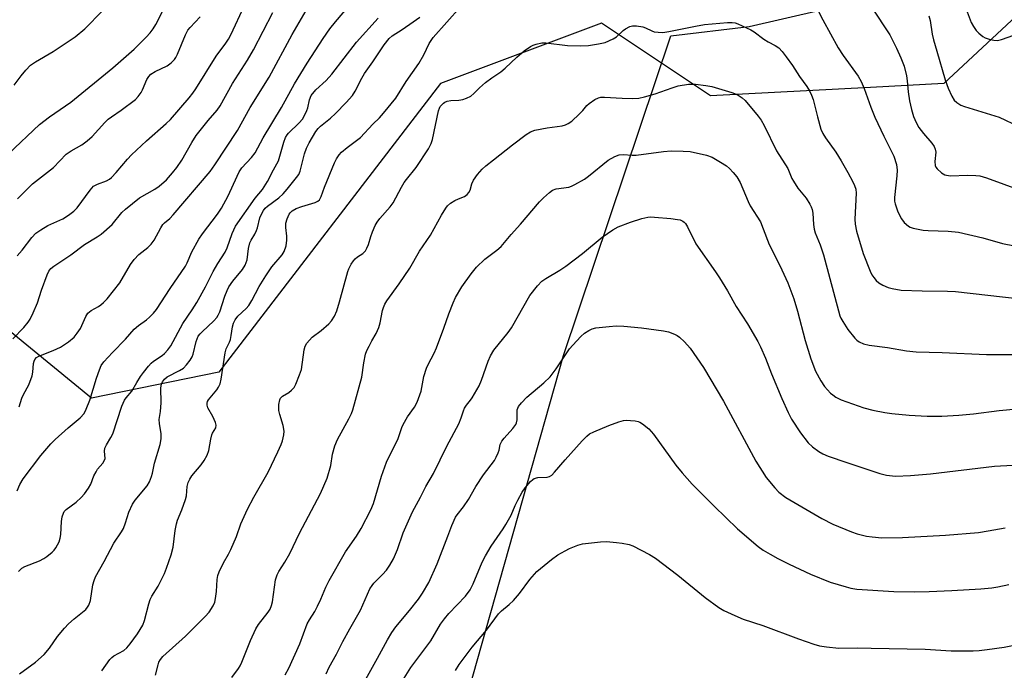
# Model space of a CAD drawing. Units: inches. Extents: x 1261768 to 1267768, y 561450 to 565451.
# Drawn here: x 1267002 to 1267289, y 563652 to 563841 of the extents above; entities that cross this region are included whole.
import ezdxf

# ---------------------------------------------------------------- set-up
doc = ezdxf.new("R2010")
doc.units = ezdxf.units.IN
doc.header["$MEASUREMENT"] = 0
for name, color, linetype in [('NTRL-Pasture Land', 2, 'Continuous'), ('NTRL-Trees', 3, 'Continuous'), ('Undefined', 1, 'Continuous')]:
    doc.layers.add(name, color=color, linetype=linetype)

msp = doc.modelspace()

# ---------------------------------------------------------------- linework, layer by layer
at = {"layer": 'NTRL-Pasture Land'}
msp.add_polyline3d([(1266973.34, 563471.6, 0), (1267049.59, 563534.26, 0), (1267095.41, 563514.14, 0), (1267160.23, 563743.25, 0), (1267191.48, 563836.41, 0), (1267214.31, 563839.13, 0), (1267278.93, 563854.06, 0), (1267299.64, 563862.44, 0), (1267314.17, 563868.32, 0), (1267338.3, 563865.07, 0), (1267396.3, 563861.5, 0), (1267447.16, 563854.36, 0), (1267487.31, 563837.41, 0), (1267517.65, 563819.56, 0), (1267527.47, 563796.36, 0), (1267533.71, 563762.45, 0), (1267581.9, 563459.08, 0), (1267596.17, 563290.44, 0), (1267605.1, 563274.38, 0), (1267626.51, 563267.24, 0), (1267648.82, 563266.35, 0), (1267710.38, 563269.92, 0), (1267768.21, 563270.85, 0), (1267768.16, 562611.01, 0)], dxfattribs=at)
at = {"layer": 'NTRL-Trees'}
msp.add_polyline3d([(1267633.44, 564054.49, 0), (1267417.73, 563876.27, 0), (1267378.61, 563864.53, 0), (1267320.44, 563868.53, 0), (1267271.04, 563822.48, 0), (1267249.69, 563821.35, 0), (1267203.08, 563818.88, 0), (1267171.3, 563840.09, 0), (1267124.36, 563822.48, 0), (1267059.82, 563738.38, 0), (1267022.66, 563730.82, 0), (1266902.38, 563829.33, 0), (1266865.71, 563869.2, 0), (1266839.76, 563897.41, 0), (1266800.11, 563940.53, 0), (1266787.9, 563956.6, 0), (1266778.19, 564007.3, 0), (1266776.6, 564034.96, 0)], dxfattribs=at)
at = {"layer": 'Undefined'}
for points, elevation in [([(1267273.74, 563854.4), (1267279.06, 563840.29), (1267279.7, 563839.09), (1267280.48, 563837.97), (1267281.28, 563837.15), (1267282.4, 563836.26), (1267283.14, 563835.84), (1267284.22, 563835.48), (1267285.62, 563835.16), (1267286.73, 563835.07), (1267287.85, 563835.32), (1267291.48, 563836.63)], 516), ([(1267001.02, 563703.82), (1267001.81, 563705.7), (1267002.79, 563707.35), (1267007.95, 563714.17), (1267010.8, 563717.57), (1267012.08, 563718.8), (1267015.86, 563722.16), (1267019.39, 563725.13), (1267020.5, 563726.35), (1267021.17, 563727.61), (1267022.19, 563730.27), (1267024.14, 563736.63), (1267024.97, 563739.06), (1267025.54, 563740.31), (1267026.26, 563741.41), (1267028.77, 563744.14), (1267032.59, 563747.98), (1267035.12, 563750.93), (1267036.35, 563752.05), (1267038.71, 563753.69), (1267039.59, 563754.4), (1267040.77, 563755.57), (1267041.65, 563756.7), (1267045.62, 563762.82), (1267050.09, 563769.3), (1267050.56, 563770.23), (1267051.87, 563773.46), (1267053.94, 563777.15), (1267055.04, 563778.72), (1267059.38, 563784.43), (1267060.6, 563786.23), (1267062.54, 563789.78), (1267065.1, 563795.54), (1267065.74, 563796.81), (1267066.52, 563797.93), (1267069.3, 563800.94), (1267070.35, 563802.31), (1267072.75, 563806.7), (1267078.02, 563815.48), (1267081.85, 563822.38), (1267085.57, 563828.41), (1267090.22, 563835.63), (1267092.17, 563838.47), (1267093.76, 563840.52), (1267097.64, 563845.01)], 516), ([(1267001.05, 563772.26), (1267002.51, 563773.98), (1267005.31, 563777.68), (1267006.48, 563778.89), (1267007.93, 563779.91), (1267009.95, 563781.14), (1267014.28, 563783.11), (1267016.02, 563784.11), (1267017.54, 563785.33), (1267018.53, 563786.31), (1267022.32, 563791.46), (1267023.28, 563792.56), (1267024.38, 563793.22), (1267027.07, 563794.13), (1267027.91, 563794.64), (1267028.52, 563795.16), (1267029.86, 563796.56), (1267033.13, 563800.47), (1267034.36, 563801.77), (1267038.71, 563805.85), (1267044.42, 563810.82), (1267045.74, 563812.06), (1267051.13, 563818.36), (1267052.21, 563819.74), (1267053.05, 563820.97), (1267058.97, 563830.52), (1267061.85, 563834.25), (1267062.62, 563835.39), (1267063.29, 563836.67), (1267067.3, 563845.24)], 510), ([(1267025.7, 563651.39), (1267028.02, 563654.69), (1267028.6, 563655.32), (1267029.16, 563655.76), (1267032.1, 563657.35), (1267033.01, 563658.11), (1267033.93, 563659.24), (1267036.1, 563662.22), (1267037.61, 563664.7), (1267038.12, 563666.09), (1267039.34, 563670.88), (1267039.76, 563672.19), (1267040.29, 563673.19), (1267042.09, 563676.1), (1267043.94, 563679.73), (1267044.58, 563681.34), (1267045.85, 563685.19), (1267046.44, 563687.41), (1267047.09, 563692.28), (1267047.46, 563694.2), (1267047.78, 563695.28), (1267049.03, 563698.3), (1267050.1, 563701.32), (1267050.32, 563702.37), (1267050.6, 563705.12), (1267050.87, 563706.22), (1267051.36, 563707.22), (1267051.95, 563708.19), (1267054.67, 563711.39), (1267055.48, 563712.65), (1267056.34, 563714.22), (1267056.85, 563715.56), (1267057.46, 563718.87), (1267057.78, 563720.15), (1267057.98, 563720.63), (1267058.91, 563722.24), (1267059, 563722.97), (1267058.82, 563723.74), (1267058.01, 563725.54), (1267056.62, 563728.06), (1267056.39, 563728.83), (1267056.4, 563729.36), (1267056.53, 563729.88), (1267056.78, 563730.38), (1267059.25, 563733.31), (1267059.72, 563734.02), (1267060.14, 563734.99), (1267060.46, 563736.41), (1267061.61, 563744.08), (1267061.94, 563745.17), (1267062.87, 563747.11), (1267063.17, 563747.94), (1267063.4, 563749.06), (1267063.76, 563751.65), (1267064.04, 563752.7), (1267064.5, 563753.66), (1267065.33, 563754.77), (1267067.76, 563756.93), (1267068.54, 563757.79), (1267069.44, 563759.31), (1267071.5, 563763.38), (1267073.49, 563766.5), (1267075.26, 563769.14), (1267078.2, 563772.63), (1267078.84, 563773.58), (1267079.37, 563775.19), (1267079.64, 563776.88), (1267079.58, 563778), (1267079.28, 563780.53), (1267079.31, 563781.81), (1267079.65, 563783.12), (1267080.27, 563784.43), (1267080.59, 563784.86), (1267081.15, 563785.38), (1267082.3, 563786.08), (1267083.94, 563786.71), (1267087.9, 563787.82), (1267088.64, 563788.2), (1267089.13, 563788.67), (1267089.63, 563789.55), (1267090.58, 563792.27), (1267093.49, 563799.38), (1267094.1, 563800.59), (1267094.82, 563801.72), (1267095.58, 563802.55), (1267097.14, 563803.88), (1267101.1, 563806.83), (1267104.66, 563810.68), (1267106.58, 563812.51), (1267107.8, 563813.87), (1267111.33, 563818.26), (1267114.41, 563823.13), (1267118.08, 563828.33), (1267119.57, 563830.88), (1267121.11, 563834.21), (1267122.21, 563835.96), (1267130.25, 563844.83)], 522), ([(1267233.31, 563845.98), (1267235.79, 563841.09), (1267240.29, 563832.93), (1267241.76, 563830.64), (1267246.05, 563824.7), (1267246.99, 563823.13), (1267247.85, 563821.1), (1267249.76, 563815.63), (1267250.92, 563812.73), (1267253.56, 563807.17), (1267256.5, 563801.33), (1267257.22, 563798.94), (1267257.47, 563797.3), (1267257.37, 563795.58), (1267256.71, 563789.35), (1267256.71, 563788.23), (1267256.83, 563787.42), (1267257.66, 563785.09), (1267258.69, 563783.07), (1267259.54, 563782), (1267260.78, 563780.96), (1267261.27, 563780.7), (1267262.1, 563780.41), (1267265.01, 563779.76), (1267266.46, 563779.66), (1267272.29, 563779.53), (1267275.34, 563779.23), (1267282.46, 563777.53), (1267288.15, 563775.87), (1267291.67, 563775.24)], 522), ([(1267250.02, 563844.8), (1267255.36, 563836.71), (1267257.29, 563832.85), (1267258.56, 563830.01), (1267259.48, 563827.58), (1267260.17, 563824.75), (1267260.41, 563823.32), (1267260.7, 563820.12), (1267261.05, 563817.46), (1267261.62, 563814.9), (1267262.2, 563812.91), (1267262.96, 563811.12), (1267263.78, 563809.69), (1267265.15, 563807.93), (1267267.57, 563805.09), (1267268.22, 563804.16), (1267268.53, 563803.37), (1267268.69, 563802.53), (1267268.46, 563799.75), (1267268.57, 563798.65), (1267268.77, 563798.14), (1267269.09, 563797.68), (1267270.33, 563796.46), (1267271.31, 563795.95), (1267272.93, 563795.63), (1267278.09, 563795.8), (1267280.42, 563795.72), (1267281.56, 563795.58), (1267283.5, 563795.01), (1267293.58, 563791.38)], 520), ([(1266998.47, 563801.98), (1267007.48, 563810.54), (1267010.42, 563812.8), (1267016.68, 563817.12), (1267028.94, 563827.13), (1267035.09, 563832.55), (1267038.62, 563836), (1267039.8, 563837.29), (1267040.66, 563838.47), (1267041.43, 563839.7), (1267043.71, 563844.29)], 506), ([(1266999.78, 563748.13), (1267002.99, 563751.47), (1267004.2, 563752.98), (1267004.81, 563753.9), (1267005.69, 563755.69), (1267006.94, 563758.57), (1267008.1, 563762.31), (1267009.8, 563766.73), (1267010.28, 563767.8), (1267010.85, 563768.6), (1267011.69, 563769.31), (1267016.63, 563772.64), (1267020.66, 563775.59), (1267024.32, 563777.81), (1267025.48, 563778.62), (1267028.66, 563781.47), (1267031.56, 563784.96), (1267032.59, 563785.95), (1267036.69, 563789.18), (1267041.15, 563791.77), (1267042.35, 563792.58), (1267044.58, 563794.49), (1267046.32, 563796.48), (1267047.55, 563798.08), (1267048.97, 563800.16), (1267051.96, 563805.34), (1267053.22, 563807.34), (1267056.69, 563811.7), (1267059.3, 563814.73), (1267060.21, 563816.02), (1267063.73, 563822.52), (1267068.13, 563829.33), (1267069.88, 563832.3), (1267075.56, 563843.23)], 512), ([(1267000.14, 563822), (1267002.18, 563824.72), (1267003.59, 563826.44), (1267004.93, 563827.85), (1267006.35, 563828.84), (1267011.54, 563831.87), (1267013.29, 563832.98), (1267017.91, 563836.13), (1267020.71, 563838.41), (1267025.86, 563843.72)], 504), ([(1267001.09, 563788.96), (1267005.46, 563793.24), (1267011.61, 563798.05), (1267015.29, 563801.95), (1267016.74, 563802.94), (1267019.82, 563804.65), (1267021.39, 563805.79), (1267022.87, 563807.09), (1267026.55, 563811.16), (1267027.58, 563812.16), (1267028.5, 563812.84), (1267031.37, 563814.72), (1267035.47, 563817.86), (1267036.26, 563818.72), (1267037.12, 563819.93), (1267037.53, 563820.7), (1267038.82, 563823.65), (1267039.43, 563824.58), (1267039.99, 563825.19), (1267041.21, 563826.02), (1267044.72, 563827.7), (1267045.85, 563828.53), (1267046.83, 563829.5), (1267047.27, 563830.12), (1267047.77, 563831.02), (1267050.08, 563836.66), (1267050.8, 563838.02), (1267051.43, 563838.82), (1267054.34, 563841.98)], 508), ([(1267001.58, 563728.3), (1267002.35, 563730.83), (1267002.84, 563731.88), (1267004.37, 563734.7), (1267005.41, 563737.36), (1267005.63, 563738.46), (1267005.75, 563740.96), (1267005.94, 563741.66), (1267006.17, 563742.09), (1267006.66, 563742.66), (1267007.35, 563743.1), (1267011.51, 563744.68), (1267013.62, 563745.71), (1267015.96, 563747.25), (1267017.58, 563748.64), (1267018.47, 563749.74), (1267019.43, 563751.15), (1267021.04, 563754.62), (1267021.64, 563755.59), (1267022.62, 563756.4), (1267024.7, 563757.52), (1267025.38, 563757.99), (1267026.22, 563758.74), (1267027.21, 563759.81), (1267030.94, 563764.41), (1267034.09, 563769.76), (1267035.1, 563771.2), (1267036.49, 563772.72), (1267039.07, 563774.72), (1267040.09, 563775.66), (1267040.9, 563776.86), (1267042.84, 563780.46), (1267043.46, 563781.41), (1267043.98, 563781.96), (1267045.47, 563783.19), (1267046.49, 563784.25), (1267057.26, 563796.92), (1267058.61, 563798.84), (1267065.23, 563808.81), (1267068.87, 563815.54), (1267074.43, 563824.41), (1267081.12, 563836.78), (1267085.27, 563843.76)], 514), ([(1267001.67, 563650.53), (1267006.4, 563653.96), (1267008.85, 563656.11), (1267010.45, 563658.03), (1267012.74, 563661.38), (1267014.83, 563663.81), (1267016.01, 563665.04), (1267017.64, 563666.56), (1267020.98, 563669.29), (1267021.51, 563669.9), (1267021.92, 563670.57), (1267022.36, 563671.88), (1267023.1, 563676.43), (1267023.47, 563677.75), (1267023.86, 563678.77), (1267026.4, 563683.28), (1267029.21, 563688.62), (1267031.4, 563691.91), (1267031.96, 563692.9), (1267032.62, 563694.49), (1267033.54, 563697.59), (1267034.64, 563699.94), (1267035.45, 563701.15), (1267038.87, 563705.25), (1267039.58, 563706.46), (1267040.2, 563707.97), (1267040.47, 563709.02), (1267041.02, 563711.94), (1267042.66, 563717.32), (1267042.98, 563719), (1267043, 563720.4), (1267042.47, 563723.49), (1267042.4, 563724.65), (1267042.76, 563726.94), (1267043, 563729.48), (1267042.87, 563733.89), (1267043.04, 563734.9), (1267043.36, 563735.59), (1267043.99, 563736.4), (1267044.76, 563737.02), (1267048.32, 563738.9), (1267049.47, 563739.62), (1267050.4, 563740.51), (1267051.4, 563741.89), (1267051.99, 563742.86), (1267052.33, 563743.64), (1267053.19, 563747.36), (1267053.46, 563748.14), (1267053.81, 563748.86), (1267054.3, 563749.54), (1267054.9, 563750.19), (1267058.33, 563753.33), (1267059.21, 563754.37), (1267059.61, 563755.05), (1267060.03, 563756.02), (1267061.55, 563760.53), (1267062.19, 563762.21), (1267062.69, 563763.28), (1267063.82, 563764.96), (1267066.67, 563768.34), (1267067.42, 563769.57), (1267068.03, 563771.16), (1267068.45, 563774.41), (1267068.84, 563776.06), (1267069.2, 563776.85), (1267070.28, 563778.61), (1267070.78, 563779.64), (1267071.04, 563780.43), (1267071.77, 563783.4), (1267072.2, 563784.48), (1267072.76, 563785.5), (1267073.29, 563786.19), (1267073.92, 563786.79), (1267077.28, 563789.22), (1267078.58, 563790.37), (1267079.74, 563791.69), (1267082.44, 563795.1), (1267083.06, 563796.04), (1267083.45, 563796.93), (1267084.78, 563802.04), (1267085.37, 563803.7), (1267086.14, 563805.27), (1267088.07, 563808.49), (1267088.73, 563809.39), (1267089.44, 563810.12), (1267092.32, 563812.43), (1267093.81, 563813.81), (1267096.93, 563817.03), (1267098.71, 563819.02), (1267099.52, 563820.25), (1267101.43, 563824.04), (1267102.28, 563825.48), (1267104.64, 563828.79), (1267107.93, 563833.77), (1267109.41, 563835.64), (1267110.32, 563836.43), (1267113.22, 563838.24), (1267116.39, 563840.46), (1267118.32, 563841.86)], 520), ([(1267266.67, 563842.27), (1267267.05, 563840.83), (1267267.66, 563836.94), (1267268.01, 563835.28), (1267269.06, 563831.91), (1267271.42, 563823.62), (1267272.32, 563821.19), (1267273.35, 563818.82), (1267274.06, 563817.7), (1267274.86, 563816.98), (1267276.05, 563816.24), (1267277.05, 563815.8), (1267287.19, 563812.7), (1267292.91, 563810.02)], 518), ([(1267001.38, 563680.32), (1267002.39, 563681.26), (1267003.3, 563681.82), (1267007.5, 563683.47), (1267008.76, 563684.09), (1267009.69, 563684.73), (1267011.23, 563685.96), (1267011.82, 563686.56), (1267012.3, 563687.24), (1267013.23, 563688.98), (1267013.58, 563690.04), (1267013.71, 563691.16), (1267013.9, 563694.86), (1267014.14, 563696.27), (1267014.48, 563697.33), (1267014.74, 563697.78), (1267015.25, 563698.38), (1267018.21, 563700.49), (1267019.7, 563701.9), (1267020.66, 563702.98), (1267021.77, 563704.58), (1267022.47, 563705.77), (1267023.37, 563708.16), (1267024, 563709.42), (1267024.47, 563710.12), (1267025.94, 563711.87), (1267026.4, 563712.54), (1267026.64, 563713.27), (1267026.46, 563715.44), (1267026.58, 563716.25), (1267027.02, 563717.22), (1267028.34, 563719.41), (1267028.88, 563720.45), (1267031.51, 563728.51), (1267032.29, 563730.26), (1267032.75, 563730.94), (1267034.42, 563732.86), (1267035.86, 563735.39), (1267036.94, 563737.12), (1267037.8, 563738.31), (1267039.3, 563740.14), (1267040.09, 563741.01), (1267040.73, 563741.57), (1267043.26, 563743.28), (1267043.91, 563743.81), (1267044.92, 563744.9), (1267045.78, 563746.09), (1267049.3, 563752.62), (1267051.98, 563756.54), (1267053.33, 563758.72), (1267055.93, 563763.25), (1267058.17, 563767.78), (1267059.51, 563770.04), (1267061.62, 563773.33), (1267062.21, 563774.6), (1267063.69, 563778.78), (1267064.68, 563780.91), (1267070.38, 563789.08), (1267072.52, 563791.63), (1267073.97, 563794.01), (1267075.68, 563797.35), (1267077.14, 563799.99), (1267077.61, 563801.39), (1267078.71, 563805.43), (1267079.22, 563806.8), (1267079.65, 563807.52), (1267080.12, 563808.09), (1267083.23, 563811.03), (1267084.13, 563812.15), (1267084.83, 563813.39), (1267085.43, 563814.69), (1267085.69, 563815.47), (1267086.18, 563817.78), (1267086.74, 563818.99), (1267088.07, 563820.7), (1267091.02, 563823.38), (1267092.76, 563825.2), (1267099.92, 563834.55), (1267106.19, 563841.51)], 518), ([(1267041.36, 563650.1), (1267042.07, 563653.16), (1267042.34, 563653.96), (1267042.74, 563654.7), (1267043.5, 563655.57), (1267050.06, 563661.54), (1267055.85, 563667.2), (1267056.95, 563668.49), (1267058.15, 563670.35), (1267058.59, 563671.36), (1267058.86, 563672.5), (1267059.15, 563674.53), (1267059.3, 563678.01), (1267059.51, 563679.12), (1267059.87, 563680.22), (1267061.18, 563682.9), (1267062.65, 563685.43), (1267063.3, 563686.76), (1267064.92, 563690.57), (1267066.19, 563694.21), (1267068.14, 563698.53), (1267069.97, 563702.01), (1267074.15, 563709.31), (1267076.98, 563715.2), (1267077.91, 563717.33), (1267078.31, 563718.44), (1267078.75, 563720.15), (1267078.83, 563721.26), (1267078.56, 563722.87), (1267077.54, 563726.12), (1267077.29, 563727.22), (1267077.28, 563728.97), (1267077.54, 563730.36), (1267077.79, 563730.83), (1267078.37, 563731.4), (1267080.15, 563732.5), (1267080.98, 563733.19), (1267081.69, 563733.99), (1267082.25, 563734.94), (1267083.33, 563737.59), (1267083.88, 563739.22), (1267084.68, 563744.91), (1267084.99, 563745.98), (1267085.45, 563746.86), (1267086.19, 563747.75), (1267087.02, 563748.57), (1267089.58, 563750.54), (1267091.83, 563752.5), (1267092.61, 563753.36), (1267093.5, 563754.73), (1267094.17, 563756.33), (1267094.99, 563758.89), (1267097.4, 563767.74), (1267097.71, 563768.56), (1267098.39, 563769.85), (1267099.01, 563770.82), (1267099.56, 563771.46), (1267100.21, 563771.97), (1267101.78, 563773.02), (1267102.52, 563773.78), (1267102.96, 563774.51), (1267103.42, 563775.57), (1267104.1, 563777.98), (1267104.58, 563779.31), (1267105.38, 563781.12), (1267105.91, 563782.12), (1267106.75, 563783.23), (1267109.69, 563786.62), (1267110.55, 563787.72), (1267112.99, 563792.28), (1267113.82, 563793.65), (1267114.47, 563794.54), (1267117.32, 563798.06), (1267120.89, 563803.48), (1267121.66, 563805.06), (1267122.03, 563806.17), (1267123.79, 563814.56), (1267124.05, 563815.34), (1267124.31, 563815.81), (1267125.23, 563816.8), (1267125.67, 563817.1), (1267126.28, 563817.38), (1267127.36, 563817.58), (1267129.73, 563817.68), (1267130.88, 563817.83), (1267131.95, 563818.2), (1267133.2, 563818.87), (1267134.09, 563819.6), (1267135.76, 563821.28), (1267137.53, 563822.77), (1267139.36, 563824.19), (1267141.94, 563825.96), (1267143.25, 563826.96), (1267146.6, 563830.18), (1267148.8, 563832), (1267150.63, 563833.34), (1267151.4, 563833.7), (1267152.22, 563833.97), (1267153.91, 563834.35), (1267155.06, 563834.41), (1267161.43, 563833.57), (1267165.15, 563833.47), (1267167.49, 563833.61), (1267170.38, 563834.03), (1267172.32, 563834.51), (1267174.69, 563835.49), (1267175.64, 563836.13), (1267177.6, 563837.92), (1267178.29, 563838.46), (1267179.56, 563839.14), (1267180.36, 563839.34), (1267181.45, 563839.32), (1267183.37, 563839), (1267184.14, 563838.74), (1267185.95, 563837.83), (1267186.65, 563837.61), (1267187.77, 563837.46), (1267189.2, 563837.42), (1267190.93, 563837.63), (1267198.71, 563839.27), (1267201.32, 563839.72), (1267207.97, 563840.27), (1267209.41, 563840.31), (1267210.25, 563840.19), (1267211.07, 563839.92), (1267214.81, 563838.2), (1267215.8, 563837.55), (1267218.64, 563835.39), (1267219.85, 563834.67), (1267221.91, 563833.61), (1267222.94, 563832.9), (1267223.93, 563831.87), (1267225.15, 563830.29), (1267226.92, 563827.73), (1267228.96, 563824.54), (1267231.16, 563821.61), (1267231.96, 563820.38), (1267232.53, 563819.12), (1267232.99, 563817.81), (1267234.2, 563812.84), (1267235.25, 563809.26), (1267235.78, 563807.91), (1267236.54, 563806.66), (1267239.56, 563802.5), (1267241.14, 563800.02), (1267243.11, 563796.62), (1267244.57, 563793.84), (1267245.03, 563792.8), (1267245.38, 563791.7), (1267245.55, 563790.6), (1267245.1, 563783.02), (1267245.21, 563781.57), (1267245.6, 563779.54), (1267247.59, 563772.99), (1267249.58, 563767.8), (1267250.06, 563766.8), (1267250.63, 563765.95), (1267251.32, 563765.15), (1267252.13, 563764.45), (1267253.33, 563763.73), (1267254.87, 563763.04), (1267256.01, 563762.76), (1267258.64, 563762.35), (1267264.79, 563762.07), (1267272.12, 563762.03), (1267274.46, 563761.93), (1267293.3, 563759.81)], 524), ([(1267063.6, 563649.48), (1267065.56, 563652.05), (1267066.01, 563652.8), (1267066.52, 563653.87), (1267068.97, 563660.2), (1267070.6, 563663.63), (1267071.36, 563664.88), (1267074.18, 563668.46), (1267074.74, 563669.37), (1267075.14, 563670.43), (1267075.4, 563671.51), (1267076.34, 563677.91), (1267076.74, 563679.37), (1267077.25, 563680.32), (1267079, 563683.02), (1267080.5, 563685.61), (1267083.25, 563691.47), (1267089.43, 563703.08), (1267091.36, 563707.5), (1267092.42, 563711.21), (1267092.92, 563714.53), (1267093.61, 563716.95), (1267094.33, 563718.79), (1267097.66, 563724.82), (1267098.41, 563726.37), (1267098.8, 563727.39), (1267101.5, 563736.99), (1267102.05, 563741.11), (1267102.57, 563743.65), (1267102.96, 563744.73), (1267103.57, 563746.03), (1267104.38, 563747.56), (1267105.64, 563749.68), (1267106.43, 563751.45), (1267106.83, 563752.78), (1267107.48, 563756.39), (1267107.73, 563757.21), (1267108.19, 563758.26), (1267108.79, 563759.23), (1267112.34, 563764.14), (1267115.49, 563768.74), (1267118.31, 563773.7), (1267121.47, 563778.35), (1267124.69, 563784.13), (1267125.91, 563786.16), (1267126.42, 563786.86), (1267127.3, 563787.62), (1267128.56, 563788.41), (1267129.63, 563788.95), (1267131.36, 563789.61), (1267132.14, 563790.14), (1267132.63, 563790.75), (1267132.99, 563791.47), (1267133.48, 563793.31), (1267133.95, 563794.33), (1267135.17, 563795.97), (1267136.51, 563797.53), (1267137.58, 563798.5), (1267139.79, 563800.3), (1267145.32, 563804.62), (1267149.37, 563807.65), (1267150.61, 563808.43), (1267151.9, 563808.92), (1267155.48, 563809.64), (1267159.79, 563810.21), (1267160.83, 563810.51), (1267161.54, 563810.83), (1267162.66, 563811.59), (1267164.82, 563813.57), (1267165.84, 563814.62), (1267167.07, 563816.1), (1267167.69, 563816.68), (1267169.36, 563817.87), (1267170.38, 563818.38), (1267171.15, 563818.53), (1267172.21, 563818.58), (1267177.28, 563818.2), (1267180.44, 563818.14), (1267182.17, 563818.24), (1267183.86, 563818.6), (1267186.89, 563819.47), (1267191.93, 563821.29), (1267193.61, 563821.8), (1267196.65, 563822.35), (1267198.71, 563822.28), (1267201.69, 563821.96), (1267203.43, 563821.65), (1267209.25, 563819.93), (1267210.06, 563819.63), (1267211.1, 563819.12), (1267212.31, 563818.34), (1267213.14, 563817.52), (1267216.97, 563813.03), (1267217.84, 563811.84), (1267218.68, 563810.28), (1267222.32, 563802.92), (1267225.58, 563797.8), (1267226.81, 563794.8), (1267227.21, 563794.02), (1267228.53, 563792.05), (1267230.92, 563789.07), (1267232.04, 563787.36), (1267232.42, 563786.59), (1267232.67, 563785.83), (1267232.88, 563784.78), (1267233.08, 563781.4), (1267233.29, 563780.06), (1267233.61, 563779.04), (1267235.06, 563775.55), (1267236.02, 563772.55), (1267240.75, 563754.85), (1267241.02, 563754.18), (1267241.59, 563753.14), (1267243.06, 563750.89), (1267245.1, 563748.35), (1267245.71, 563747.76), (1267246.36, 563747.29), (1267247.61, 563746.71), (1267249.34, 563746.3), (1267254.66, 563745.62), (1267260.19, 563744.59), (1267262.96, 563744.29), (1267270.53, 563744.14), (1267283.45, 563743.56), (1267301.42, 563743.56)], 526), ([(1267079.13, 563650.19), (1267080.2, 563652.21), (1267083.41, 563659.22), (1267085.53, 563665.1), (1267086.18, 563666.28), (1267087.76, 563668.72), (1267088.57, 563670.19), (1267089.52, 563672.26), (1267090.95, 563675.76), (1267091.9, 563677.73), (1267096.74, 563686.04), (1267099.88, 563690.66), (1267101.25, 563692.84), (1267104.1, 563698.26), (1267104.89, 563700.11), (1267107.18, 563708.15), (1267108.68, 563712.2), (1267112.03, 563719.11), (1267113.09, 563722.25), (1267113.46, 563723.14), (1267114.76, 563725.35), (1267116.82, 563728.18), (1267117.6, 563729.64), (1267118.72, 563732.83), (1267119.53, 563737.11), (1267120.32, 563739.58), (1267120.77, 563740.62), (1267122.52, 563743.9), (1267123.26, 563745.49), (1267125.37, 563751.23), (1267126.77, 563755.4), (1267128.04, 563758.58), (1267128.8, 563760.15), (1267130.57, 563763.24), (1267133.3, 563767.1), (1267134.85, 563768.98), (1267137.33, 563771.29), (1267140.83, 563773.95), (1267142.03, 563775.01), (1267144.97, 563778.48), (1267147.73, 563781.52), (1267153.27, 563788), (1267154.39, 563789.17), (1267156.1, 563790.72), (1267157.01, 563791.4), (1267158.04, 563791.85), (1267161.74, 563792.34), (1267162.52, 563792.6), (1267163.55, 563793.11), (1267166.33, 563794.69), (1267167.54, 563795.48), (1267173.21, 563800.18), (1267175.19, 563801.27), (1267176.48, 563801.73), (1267177.65, 563801.8), (1267180.25, 563801.61), (1267181.38, 563801.64), (1267189.38, 563802.68), (1267191.63, 563802.9), (1267195.11, 563802.85), (1267197.13, 563802.69), (1267201.9, 563801.64), (1267203.51, 563801.06), (1267206.02, 563799.61), (1267207.72, 563798.52), (1267208.56, 563797.79), (1267209.7, 563796.58), (1267210.74, 563795.29), (1267211.72, 563793.65), (1267213.99, 563788.14), (1267214.6, 563786.86), (1267217.59, 563782.22), (1267218.45, 563780.16), (1267220.13, 563775.58), (1267223.24, 563769.48), (1267225.6, 563764.48), (1267227.37, 563759.81), (1267228.41, 563756.18), (1267230.66, 563747.62), (1267232.31, 563742.26), (1267233.66, 563738.73), (1267235.18, 563735.91), (1267236.28, 563734.2), (1267238.04, 563732.33), (1267238.69, 563731.78), (1267239.63, 563731.17), (1267241.11, 563730.36), (1267242.75, 563729.72), (1267247.75, 563727.99), (1267250.35, 563727.35), (1267253.88, 563726.64), (1267255.87, 563726.36), (1267260.95, 563725.89), (1267266.23, 563725.58), (1267270.5, 563725.59), (1267275.4, 563725.86), (1267279.7, 563726.29), (1267287.17, 563727.21), (1267292.4, 563727.75)], 528), ([(1267091.08, 563650.55), (1267091.9, 563652.45), (1267094.07, 563656.27), (1267095.93, 563659.98), (1267097.94, 563663.65), (1267101.07, 563669.07), (1267103.81, 563675.25), (1267104.43, 563676.25), (1267104.96, 563676.95), (1267107.49, 563679.46), (1267108.63, 563680.73), (1267109.63, 563682.2), (1267110.68, 563684), (1267111.83, 563686.75), (1267113.47, 563691.63), (1267116.23, 563697.76), (1267118.52, 563702.02), (1267120.08, 563705.11), (1267122.37, 563708.9), (1267126.22, 563716.87), (1267129.71, 563723.35), (1267130.44, 563725.11), (1267131.05, 563727.19), (1267131.35, 563727.93), (1267131.94, 563728.83), (1267133.14, 563730.24), (1267133.63, 563730.94), (1267135.61, 563734.43), (1267136.29, 563736.04), (1267138.27, 563741.6), (1267138.99, 563743.13), (1267139.96, 563744.83), (1267144.08, 563749.98), (1267145.06, 563751.33), (1267150.41, 563760.78), (1267152.6, 563763.57), (1267153.9, 563764.9), (1267155.09, 563765.73), (1267159.18, 563768.11), (1267160.86, 563769.27), (1267165.79, 563772.97), (1267171.5, 563777.79), (1267174.64, 563779.91), (1267176.19, 563780.72), (1267179.72, 563782.14), (1267183.08, 563783.2), (1267184.76, 563783.58), (1267185.61, 563783.64), (1267186.79, 563783.6), (1267191.52, 563783.19), (1267193.42, 563782.94), (1267194.21, 563782.77), (1267194.97, 563782.45), (1267195.41, 563782.13), (1267195.77, 563781.71), (1267196.34, 563780.72), (1267198.79, 563775.78), (1267204.56, 563767.62), (1267205.71, 563765.89), (1267208.06, 563762.08), (1267210.56, 563757.56), (1267213.84, 563752.53), (1267216.86, 563747.37), (1267217.65, 563745.76), (1267219.07, 563742.49), (1267220.83, 563737.96), (1267223.88, 563730.71), (1267225.7, 563726.64), (1267226.71, 563724.74), (1267229.3, 563720.73), (1267231.56, 563717.83), (1267232.75, 563716.62), (1267234.61, 563715.26), (1267235.81, 563714.59), (1267237.37, 563713.97), (1267242.8, 563712.08), (1267252.42, 563708.93), (1267254.38, 563708.4), (1267256.96, 563708.14), (1267261.32, 563708.35), (1267267.13, 563708.81), (1267285.83, 563710.99), (1267291.2, 563711.32)], 530), ([(1267101.16, 563646.31), (1267106.05, 563655.1), (1267108.89, 563660.45), (1267110.23, 563662.6), (1267111.35, 563664.18), (1267115.36, 563668.98), (1267117.93, 563672.27), (1267119.1, 563674.01), (1267120.98, 563677.17), (1267123.44, 563682.6), (1267126.56, 563690.61), (1267127.7, 563693.74), (1267128.79, 563696.14), (1267129.25, 563696.89), (1267131.06, 563699.19), (1267132.57, 563701.3), (1267134.71, 563705.08), (1267136.92, 563708.45), (1267140.09, 563712.64), (1267140.62, 563713.61), (1267141.19, 563714.88), (1267141.45, 563715.66), (1267141.81, 563717.34), (1267142.24, 563718.29), (1267142.95, 563719.21), (1267145.5, 563722.04), (1267146.34, 563723.18), (1267146.55, 563723.68), (1267146.7, 563724.49), (1267146.73, 563727.44), (1267146.88, 563727.95), (1267147.12, 563728.43), (1267147.98, 563729.51), (1267149.55, 563731.13), (1267154.54, 563735.28), (1267156.37, 563737.06), (1267158.06, 563739.35), (1267162.01, 563745.17), (1267162.93, 563746.26), (1267165.29, 563748.76), (1267166.35, 563749.73), (1267167.56, 563750.56), (1267168.59, 563751.07), (1267169.68, 563751.36), (1267173.5, 563751.76), (1267175.56, 563751.88), (1267177.81, 563751.77), (1267182.93, 563751.3), (1267189.41, 563750.41), (1267190.87, 563750.15), (1267192.53, 563749.53), (1267193.32, 563749.13), (1267194.04, 563748.65), (1267195.45, 563747.29), (1267197.15, 563745.39), (1267200.99, 563739.82), (1267206.81, 563729.93), (1267216.31, 563712.5), (1267219.32, 563707.69), (1267221.78, 563704.69), (1267223.02, 563703.45), (1267225.06, 563701.93), (1267235.5, 563695.82), (1267238.72, 563694.13), (1267244.15, 563691.87), (1267245.78, 563691.31), (1267248.51, 563690.62), (1267250.19, 563690.39), (1267253.03, 563690.17), (1267259.03, 563690.26), (1267271.55, 563690.91), (1267281.15, 563691.74), (1267284, 563692.15), (1267288.92, 563693.03)], 532), ([(1267113.33, 563648.44), (1267115.73, 563652.37), (1267121.61, 563660.16), (1267124.42, 563665), (1267125.5, 563666.58), (1267126.79, 563668.07), (1267131.66, 563673.16), (1267133.04, 563674.99), (1267133.92, 563676.71), (1267136.57, 563683.03), (1267137.47, 563684.88), (1267139.12, 563687.72), (1267142.66, 563692.76), (1267143.44, 563693.98), (1267144.94, 563696.79), (1267146.16, 563699.59), (1267146.94, 563701.16), (1267148.21, 563703.47), (1267149.05, 563704.69), (1267150.6, 563706.51), (1267151.24, 563707.11), (1267151.71, 563707.4), (1267152.72, 563707.71), (1267155.46, 563707.81), (1267156.13, 563708.01), (1267156.79, 563708.44), (1267157.61, 563709.26), (1267160.71, 563712.85), (1267165.7, 563718.41), (1267167.05, 563719.81), (1267167.82, 563720.42), (1267169.05, 563721.06), (1267173.43, 563722.83), (1267176.36, 563723.97), (1267177.71, 563724.34), (1267178.56, 563724.4), (1267179.72, 563724.35), (1267181.15, 563724.22), (1267181.98, 563724.06), (1267182.51, 563723.86), (1267183.26, 563723.4), (1267185.12, 563721.92), (1267186.45, 563720.32), (1267192.92, 563711.32), (1267194.77, 563709.06), (1267197.73, 563705.81), (1267204.09, 563699.41), (1267210.93, 563692.77), (1267217, 563687.57), (1267218.42, 563686.58), (1267220.42, 563685.4), (1267222.7, 563684.13), (1267226.02, 563682.44), (1267232.18, 563679.58), (1267237.94, 563677.26), (1267242.56, 563675.82), (1267244, 563675.5), (1267245.73, 563675.23), (1267256.49, 563674.47), (1267262.37, 563674.39), (1267266.74, 563674.49), (1267273.41, 563674.77), (1267281.88, 563675.28), (1267285.06, 563675.58), (1267286.81, 563675.86), (1267290.02, 563676.53)], 534), ([(1267128.79, 563651.53), (1267129.84, 563653.21), (1267131.26, 563655.22), (1267133.65, 563658.28), (1267137.75, 563663.23), (1267141.25, 563668), (1267142.14, 563668.92), (1267144.42, 563670.68), (1267145.68, 563671.92), (1267147.42, 563673.95), (1267150.41, 563677.99), (1267152.46, 563680.32), (1267156.69, 563683.86), (1267158.6, 563685.21), (1267160.68, 563686.39), (1267162, 563687.03), (1267164.42, 563687.99), (1267165.81, 563688.36), (1267171.03, 563689.01), (1267172.74, 563689.1), (1267175.63, 563688.82), (1267177.34, 563688.57), (1267179.34, 563688.18), (1267180.43, 563687.81), (1267185.32, 563685.27), (1267187.03, 563684.21), (1267193.51, 563679.26), (1267201.54, 563672.72), (1267205.49, 563669.87), (1267206.95, 563668.95), (1267210.12, 563667.47), (1267212.54, 563666.45), (1267218.27, 563664.57), (1267228.73, 563660.69), (1267233.18, 563659.19), (1267234.86, 563658.7), (1267236.91, 563658.38), (1267240.44, 563658.02), (1267245.76, 563658.1), (1267249.93, 563658.04), (1267265.61, 563657.66), (1267273.23, 563657.19), (1267279.65, 563657.22), (1267281.4, 563657.29), (1267283.72, 563657.59), (1267288.63, 563658.31), (1267294.38, 563659.43)], 536)]:
    msp.add_lwpolyline(points, dxfattribs=dict(at, elevation=elevation))

doc.saveas('drawing.dxf')
